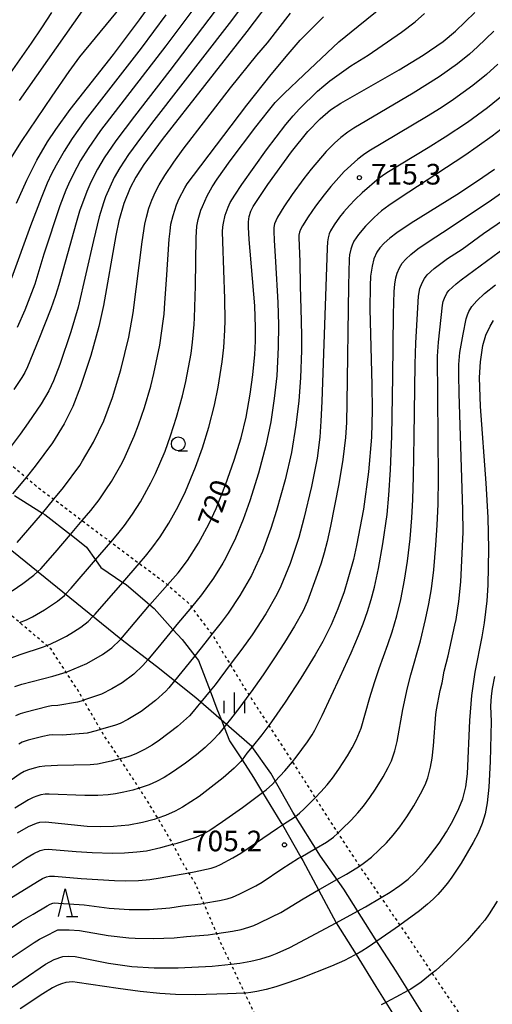
# Model space of a CAD drawing. Extents: x -18000 to -16000, y 81000 to 82500.
# Drawn here: x -17469 to -17383, y 81178 to 81357 of the extents above; entities that cross this region are included whole.
import ezdxf
from ezdxf.enums import TextEntityAlignment as Align

# ---------------------------------------------------------------- set-up
doc = ezdxf.new("R2010")
doc.units = 0
doc.linetypes.add('630100', pattern=[1, 0.5, -0.5])
for name, color, linetype in [('1103000', 7, 'Continuous'), ('2103000', 6, 'Continuous'), ('6301000', 3, '630100'), ('6331000', 3, 'Continuous'), ('6332000', 3, 'Continuous'), ('6334000', 3, 'Continuous'), ('7101000', 2, 'Continuous'), ('7102000', 6, 'Continuous'), ('7312000', 1, 'Continuous')]:
    doc.layers.add(name, color=color, linetype=linetype)
doc.styles.add('PlotAnnotation', font='MS Gothic.ttf')

# ---------------------------------------------------------------- blocks, each defined once
blk = doc.blocks.new('633100')
at = {"layer": '6331000'}
blk.add_lwpolyline([(0, -0.5), (0.67, -0.5)], dxfattribs=at)
blk.add_circle((0, 0), 0.5, dxfattribs=at)
blk = doc.blocks.new('633200')
at = {"layer": '6332000'}
for points in [[(-0.5, -1), (0, 1), (0.5, -1)], [(0.08, -1), (0.92, -1)]]:
    blk.add_lwpolyline(points, dxfattribs=at)
blk = doc.blocks.new('633400')
at = {"layer": '6334000'}
for points in [[(0, -0.75), (0, 0.75)], [(-0.75, -0.75), (-0.75, 0.15)], [(0.75, -0.75), (0.75, 0.15)]]:
    blk.add_lwpolyline(points, dxfattribs=at)
blk = doc.blocks.new('731200')
at = {"layer": '7312000'}
blk.add_circle((0, 0), 0.15, dxfattribs=at)

msp = doc.modelspace()

# ---------------------------------------------------------------- linework, layer by layer
at = {"layer": '1103000', "flags": 128}
msp.add_lwpolyline([(-17395.28, 81176.21), (-17400.13, 81183.93), (-17403.93, 81189.85), (-17409.67, 81198.84), (-17413.9, 81204.85), (-17418.93, 81212.85), (-17422.92, 81219.94), (-17426.36, 81224.77), (-17436.56, 81233.62), (-17443.72, 81239.32), (-17450.22, 81244.32), (-17474.61, 81264.01)], dxfattribs=at)
at = {"layer": '2103000', "flags": 128}
msp.add_lwpolyline([(-17469.59, 81270.45), (-17464.45, 81267.25), (-17464.05, 81267), (-17459.36, 81263.35), (-17459.26, 81263.27), (-17456.46, 81261.07), (-17454.83, 81258.74), (-17453.84, 81257.33), (-17449.86, 81254.64), (-17449.26, 81254.23), (-17444.92, 81250.56), (-17444.14, 81249.89), (-17440.74, 81246.09), (-17439.08, 81244.24), (-17436.76, 81241.28), (-17436.08, 81240.41), (-17433.99, 81234.91), (-17432.75, 81231.67), (-17431.92, 81229.57), (-17431.42, 81228.32), (-17430.43, 81225.84), (-17428.17, 81222.36), (-17426.08, 81219.14), (-17424.43, 81216.45), (-17421.08, 81211), (-17420.82, 81210.54), (-17417.48, 81204.7), (-17417.1, 81204.04), (-17414.23, 81198.73), (-17411.01, 81192.76), (-17407.42, 81186.98), (-17403.81, 81181.15), (-17402.01, 81178.26), (-17395.04, 81167.08)], dxfattribs=at)
at = {"layer": '6301000', "flags": 128}
msp.add_lwpolyline([(-17323.41, 81000), (-17323.49, 81000.76), (-17323.97, 81005.55), (-17324.05, 81006.36), (-17325.23, 81011.47), (-17325.79, 81014.09), (-17326.33, 81016.58), (-17328.02, 81022.62), (-17329.67, 81027.75), (-17329.8, 81028.1), (-17332.1, 81034.06), (-17334.62, 81040.87), (-17336.66, 81046.59), (-17340.71, 81055.53), (-17342.07, 81059.17), (-17343.97, 81064.28), (-17347.25, 81070.15), (-17348.3, 81072.03), (-17354.18, 81081.41), (-17358.55, 81088.49), (-17365.03, 81099.1), (-17370.29, 81108.12), (-17371.54, 81110.55), (-17373.8, 81114.97), (-17378.82, 81124.5), (-17382.41, 81131.33), (-17384.34, 81133.92), (-17389.56, 81138.86), (-17391.07, 81140.17), (-17393.95, 81142.66), (-17399.86, 81147.23), (-17404.93, 81151.16), (-17410.3, 81155.63), (-17410.47, 81155.8), (-17413.37, 81158.77), (-17417.27, 81163.5), (-17417.6, 81163.91), (-17421.86, 81169.11), (-17423.96, 81172.77), (-17425.63, 81175.68), (-17427.66, 81179.96), (-17429.05, 81182.9), (-17430.16, 81185.21), (-17432.12, 81189.27), (-17432.76, 81190.77), (-17435.12, 81196.29), (-17435.45, 81197.08), (-17436.67, 81199.94), (-17437.86, 81201.84), (-17438.89, 81203.51), (-17440.73, 81207.03), (-17440.97, 81207.49), (-17443.49, 81211.74), (-17445.12, 81214.47), (-17446.9, 81217.22), (-17449.49, 81221.22), (-17450.38, 81222.53), (-17453.33, 81226.9), (-17453.89, 81227.87), (-17456.98, 81233.2), (-17458.13, 81235.18), (-17460.18, 81238.33), (-17462.89, 81242.5), (-17463.69, 81243.17), (-17468.37, 81247.12), (-17468.65, 81247.36), (-17473.35, 81251.42), (-17477.76, 81255.07), (-17478.03, 81255.3), (-17482.39, 81258.15), (-17482.83, 81258.44), (-17484.06, 81258.9), (-17488.99, 81258.56), (-17490.72, 81258.6), (-17493.7, 81258.65), (-17496.89, 81258.65), (-17497.23, 81258.79), (-17498.67, 81259.37), (-17500.94, 81262.52), (-17502.69, 81264.93), (-17504.36, 81267.12), (-17506.36, 81269.75), (-17507.88, 81271.76), (-17510.99, 81275.9), (-17514.76, 81280.81), (-17516.03, 81282.47), (-17520.28, 81289.17), (-17523.48, 81294.08), (-17523.85, 81294.65), (-17527.76, 81301.05), (-17528.86, 81302.84), (-17532, 81307.93), (-17534.89, 81312.92), (-17535.7, 81314.33), (-17536.67, 81316.12), (-17537.95, 81318.47), (-17539.19, 81321.12), (-17540.71, 81324.41), (-17541.56, 81326.04), (-17543.65, 81330.07), (-17544.06, 81330.82), (-17545.94, 81334.27), (-17546.63, 81335.42), (-17549.16, 81339.66), (-17549.55, 81340.32), (-17552.18, 81344), (-17553.33, 81345.62), (-17556.26, 81348.1), (-17556.57, 81348.36), (-17561.16, 81350.48), (-17561.8, 81350.61), (-17566.3, 81351.5), (-17568.17, 81351.46), (-17573.24, 81351.33), (-17574.85, 81351.18), (-17581.18, 81350.57), (-17581.49, 81350.56), (-17589.13, 81350.31), (-17589.69, 81350.28), (-17597.48, 81349.76), (-17602.55, 81349.4), (-17605.93, 81349.17), (-17614.36, 81348.7), (-17620.22, 81348.32), (-17624.17, 81348.1), (-17627.05, 81348.57), (-17633.09, 81351.63), (-17639.95, 81355.49), (-17649.35, 81360.68), (-17655.17, 81364.03), (-17657.69, 81365.52), (-17660.32, 81367.07), (-17666.52, 81370.84), (-17668.96, 81373.01), (-17669.89, 81373.85), (-17671.57, 81375.37), (-17672.05, 81375.69), (-17672.5, 81375.98), (-17674.1, 81376.78), (-17674.2, 81376.83), (-17677.11, 81378.04), (-17678.85, 81378.51), (-17681.93, 81379.35), (-17686, 81380.99), (-17691.06, 81383.04), (-17694.17, 81384.27), (-17700.17, 81386.65), (-17701.26, 81387.08), (-17705.84, 81389), (-17712.14, 81391.64), (-17712.6, 81391.8), (-17719.75, 81394.34), (-17724.53, 81396.03), (-17726.78, 81396.88), (-17733.6, 81399.43), (-17736.72, 81400.59), (-17739.71, 81401.67), (-17750.35, 81405.5), (-17750.85, 81405.68), (-17761.03, 81409.01), (-17764.29, 81410.07), (-17771.99, 81412.7), (-17775.09, 81413.76), (-17779.47, 81414.99), (-17783.4, 81415.94), (-17785.61, 81416.48), (-17793.15, 81418.17), (-17795.02, 81418.59), (-17803.06, 81420.12), (-17806.08, 81420.7), (-17813.04, 81421.9), (-17815.76, 81422.37), (-17822.69, 81423.39), (-17827.08, 81424.04), (-17831.98, 81424.41), (-17834.01, 81424.56), (-17840.71, 81424.85), (-17844.47, 81425.01), (-17850.36, 81425.48), (-17851.05, 81425.54), (-17854.29, 81426.24), (-17858.59, 81427.9), (-17867.1, 81432.23), (-17868.61, 81433), (-17877.65, 81436.94), (-17891.62, 81442.84), (-17895.35, 81444.2), (-17904.34, 81447.48), (-17905.64, 81447.94), (-17917.69, 81452.14), (-17923.33, 81454.45), (-17932.01, 81458.03), (-17937.41, 81460.34), (-17940, 81461.45), (-17943.6, 81463.98), (-17943.89, 81464.17), (-17947.28, 81466.44), (-17949.46, 81467.44), (-17951.68, 81468.47), (-17960.99, 81471.6), (-17961.6, 81471.8), (-17968.01, 81474.43), (-17972.13, 81477.24), (-17975.03, 81479.78), (-17976.08, 81481.62), (-17976.34, 81483.11), (-17976.17, 81484.34), (-17974.5, 81486.62), (-17972.58, 81488), (-17970.79, 81489.28), (-17968.88, 81490.66), (-17967.04, 81491.01), (-17965.02, 81490.74), (-17958.44, 81488.73), (-17951.81, 81485.95), (-17942.12, 81481.89), (-17939.6, 81480.79), (-17926.33, 81475.05), (-17919.81, 81472.58), (-17915.87, 81471.09), (-17902.62, 81466.45), (-17898.1, 81464.9), (-17893.67, 81463.38), (-17886.47, 81461.37), (-17879.96, 81460.18), (-17875.83, 81459.43), (-17868.37, 81458.64), (-17861.09, 81458.55), (-17854.77, 81459.08), (-17849.77, 81459.87), (-17845.12, 81461.27), (-17842.7, 81462.38), (-17838.78, 81464.17), (-17834.39, 81465.4), (-17829.39, 81465.49), (-17825.04, 81465.14), (-17824.92, 81465.13), (-17820.71, 81464.52), (-17809.29, 81461.34), (-17805.59, 81460.31), (-17797.51, 81457.98), (-17793.39, 81456.8), (-17788.15, 81454.84), (-17779.71, 81451.67), (-17777.92, 81451), (-17770.04, 81448.31), (-17766.34, 81447.05), (-17760.12, 81444.79), (-17749.67, 81440.97), (-17746.57, 81439.85), (-17739.34, 81437.37), (-17734.55, 81435.72), (-17728.8, 81433.63), (-17721.28, 81430.9), (-17716.89, 81429.31), (-17713.83, 81428.03), (-17706.62, 81425.01), (-17706.19, 81424.83), (-17699.49, 81422.18), (-17696.45, 81420.97), (-17692.46, 81419.06), (-17683.45, 81414.73), (-17676.21, 81411.26), (-17676.15, 81411.23), (-17666.24, 81406.23), (-17662.82, 81404.86), (-17658.6, 81403.16), (-17644.19, 81397.44), (-17643.85, 81397.34), (-17633.74, 81394.11), (-17628.01, 81392.41), (-17625.76, 81391.74), (-17610.9, 81387.08), (-17600.11, 81383.49), (-17592.83, 81381.47), (-17591.46, 81381.2), (-17587.04, 81380.33), (-17572.36, 81377.16), (-17571.45, 81377), (-17565.01, 81375.91), (-17564.11, 81375.76), (-17557.71, 81375.76), (-17557.61, 81375.74), (-17555.17, 81375.41), (-17553.16, 81374.68), (-17552.63, 81374.42), (-17549.84, 81373.01), (-17547.59, 81371.77), (-17543.17, 81369.35), (-17540.98, 81368.12), (-17537.05, 81365.92), (-17534.28, 81363.49), (-17533.26, 81362.59), (-17530.66, 81357.98), (-17529.09, 81355.19), (-17527.72, 81352.15), (-17525.29, 81346.77), (-17524.98, 81346.24), (-17521.78, 81340.7), (-17520.17, 81337.93), (-17518.04, 81335.36), (-17515.26, 81332), (-17513.78, 81330.18), (-17509.42, 81324.81), (-17508.49, 81323.67), (-17506.05, 81319.29), (-17503.49, 81314.7), (-17501.65, 81312.01), (-17497.63, 81306.14), (-17495.79, 81303.45), (-17492.54, 81299.05), (-17489.86, 81295.4), (-17488.04, 81293.31), (-17484.26, 81288.95), (-17483.19, 81287.72), (-17480.18, 81284.96), (-17476.02, 81281.12), (-17474.08, 81279.34), (-17471.78, 81277.4), (-17467.46, 81273.74), (-17465.66, 81272.22), (-17462.39, 81269.75), (-17457.23, 81265.87), (-17452.51, 81262.32), (-17452.06, 81261.98), (-17446.87, 81258.1), (-17441.92, 81254.4), (-17441.7, 81254.21), (-17437.84, 81250.79), (-17437.37, 81250.15), (-17433.67, 81245.21), (-17433.49, 81244.96), (-17430.3, 81239.7), (-17427.65, 81235.34), (-17426.92, 81234.21), (-17423.28, 81228.61), (-17419.2, 81222.33), (-17419, 81222.02), (-17414.87, 81215.49), (-17412.35, 81211.51), (-17410.74, 81209.06), (-17406.79, 81203.06), (-17406.59, 81202.74), (-17402.87, 81197.31), (-17399.44, 81192.31), (-17398.16, 81190.43), (-17393.57, 81183.55), (-17390.38, 81178.77), (-17385.6, 81172.07), (-17384.17, 81170.07), (-17379.16, 81161.89), (-17378.96, 81161.58), (-17374.06, 81151.12), (-17370.53, 81144.04), (-17367.11, 81137.15), (-17360.81, 81127.05), (-17360.34, 81126.3), (-17348.3, 81107.37), (-17341.35, 81097.38), (-17331.79, 81082.78), (-17326.78, 81075.29), (-17320.58, 81066.03), (-17319.32, 81064.41), (-17313.54, 81057.05), (-17311.74, 81054.5), (-17307.4, 81048.37), (-17305.71, 81045.38), (-17300.55, 81036.25), (-17299.25, 81033.93), (-17297.04, 81029.16), (-17294.62, 81023.94), (-17293.18, 81019.87), (-17291.63, 81015.46), (-17290.94, 81014.06), (-17289.77, 81011.66), (-17288.38, 81007.5), (-17287.55, 81004.45), (-17287.92, 81002.04), (-17288.98, 81000.06), (-17289.01, 81000)], dxfattribs=at)
at = {"layer": '7101000', "flags": 128}
for points in [[(-17469.18, 81323.62), (-17467.34, 81327.79), (-17465.51, 81331.42), (-17463.54, 81334.78), (-17462.06, 81337.02), (-17459.44, 81340.63), (-17451.54, 81350.63), (-17446.81, 81356.95), (-17439.91, 81366.59)], [(-17422.11, 81361.67), (-17427.3, 81354.8), (-17442.7, 81335.21), (-17446.01, 81330.63), (-17447.46, 81328.33), (-17448.52, 81326.37), (-17449.69, 81323.56), (-17450.57, 81320.36), (-17451.11, 81317.7), (-17453.38, 81305), (-17454.24, 81301.17), (-17455.69, 81295.89), (-17457.54, 81290.25), (-17458.95, 81286.61), (-17460.54, 81283.45), (-17462.67, 81280.03), (-17465.81, 81275.76), (-17467.46, 81273.74), (-17469.91, 81270.72)], [(-17469.5, 81235.71), (-17468.21, 81236.15), (-17462.59, 81237.58), (-17460.18, 81238.33), (-17459.87, 81238.43), (-17456.41, 81239.9), (-17453.54, 81241.5), (-17451.86, 81242.73), (-17450.33, 81244.18), (-17450.22, 81244.32), (-17445, 81250.47), (-17444.92, 81250.56), (-17441.7, 81254.21), (-17439.78, 81256.39), (-17438.08, 81258.64), (-17436.07, 81261.79), (-17434.21, 81265.24), (-17432.89, 81268.1), (-17431.17, 81272.36), (-17429.59, 81276.86), (-17428.35, 81280.94), (-17427.44, 81284.68), (-17426.67, 81288.84), (-17426.18, 81292.39), (-17425.84, 81296.08), (-17425.72, 81298.53), (-17425.69, 81301.02), (-17425.83, 81304.93), (-17426.85, 81316.98), (-17426.98, 81319.25), (-17426.97, 81320.2), (-17426.84, 81321.2), (-17426.56, 81322.12), (-17426.13, 81322.97), (-17423.5, 81326.98), (-17419.18, 81332.91), (-17416.18, 81336.61), (-17413.94, 81338.95), (-17412.09, 81340.55), (-17410.2, 81341.8), (-17399.57, 81347.85), (-17395.19, 81350.49), (-17391.57, 81353.02), (-17389.33, 81354.87), (-17385.8, 81358.28)], [(-17382.26, 81329.74), (-17385.52, 81327.47), (-17389.08, 81325.14), (-17397.4, 81319.96), (-17399.99, 81318.23), (-17401.3, 81317.24), (-17402.32, 81316.34), (-17403.08, 81315.5), (-17403.62, 81314.69), (-17404.16, 81313.45), (-17404.52, 81312.12), (-17404.78, 81310.34), (-17404.88, 81308.54), (-17404.89, 81304.35), (-17404.53, 81290.56), (-17404.49, 81285.94), (-17404.64, 81281.03), (-17405.16, 81274.72), (-17406.06, 81267.95), (-17407.31, 81261.33), (-17407.91, 81258.81), (-17408.9, 81255.21), (-17409.6, 81252.95), (-17410.72, 81249.82), (-17411.93, 81246.94), (-17413.48, 81243.88), (-17414.85, 81241.48), (-17417.47, 81237.22), (-17420.32, 81232.84), (-17422.79, 81229.26), (-17423.28, 81228.61), (-17424.58, 81226.89), (-17426.34, 81224.76), (-17427.3, 81223.6), (-17428.17, 81222.36), (-17428.38, 81222.07), (-17429.61, 81220.86), (-17431.61, 81219.12), (-17435.94, 81215.72), (-17439.02, 81213.74), (-17440.33, 81213.03), (-17442.08, 81212.24), (-17443.49, 81211.74), (-17444.16, 81211.51), (-17446.29, 81210.96), (-17448.75, 81210.51), (-17451.57, 81210.22), (-17453.9, 81210.16), (-17456.35, 81210.24), (-17463.9, 81211.04), (-17465.02, 81210.97), (-17465.62, 81210.82), (-17467.07, 81210.21), (-17469.09, 81209.04)], [(-17472.03, 81179.64), (-17463.92, 81185.19), (-17462.34, 81186.05), (-17460.77, 81186.58), (-17459.69, 81186.7), (-17458.5, 81186.62), (-17452.44, 81185.39), (-17448.19, 81184.82), (-17444.18, 81184.57), (-17439.81, 81184.55), (-17433.59, 81184.83), (-17430.16, 81185.21), (-17428.56, 81185.39), (-17426.55, 81185.75), (-17424.75, 81186.19), (-17423.01, 81186.74), (-17421.75, 81187.23), (-17419.49, 81188.26), (-17416.59, 81189.74), (-17411.01, 81192.76), (-17407.13, 81194.86), (-17405.68, 81195.64), (-17402.87, 81197.31), (-17401.22, 81198.3), (-17399.45, 81199.52), (-17397.97, 81200.7), (-17396.69, 81201.88), (-17394.96, 81203.77), (-17393.86, 81205.13), (-17392.32, 81207.23), (-17390.97, 81209.31), (-17389.84, 81211.26), (-17388.7, 81213.51), (-17387.97, 81215.3), (-17387.44, 81217.46), (-17387.16, 81219.85), (-17386.75, 81229.52), (-17386.38, 81234.09), (-17385.73, 81238.31), (-17384.45, 81244.75), (-17384.03, 81247.29), (-17383.57, 81251.26), (-17383.37, 81254.14), (-17383.25, 81260.77), (-17383.4, 81266.47), (-17383.74, 81272.68), (-17384.77, 81286.62), (-17384.94, 81291.91), (-17384.81, 81294.72), (-17384.37, 81297.69), (-17383.82, 81299.57), (-17383.05, 81301.23), (-17382.39, 81302.25)]]:
    msp.add_lwpolyline(points, dxfattribs=at)
at = {"layer": '7102000', "flags": 128}
for points in [[(-17424.93, 81363.74), (-17430.52, 81356.25), (-17444.2, 81338.63), (-17446.44, 81335.68), (-17448.82, 81332.43), (-17450.38, 81330.04), (-17451.4, 81328.25), (-17452.22, 81326.52), (-17453.01, 81324.73), (-17453.38, 81323.67), (-17454.16, 81321.1), (-17455.19, 81316.82), (-17457.95, 81304.68), (-17459.29, 81300.2), (-17461.29, 81294.24), (-17462.45, 81291.28), (-17463.29, 81289.47), (-17464.72, 81287.13), (-17467.07, 81283.65), (-17468.55, 81281.59), (-17470.56, 81278.93)], [(-17468.66, 81342.26), (-17453.61, 81363.74)], [(-17471.11, 81330.27), (-17468.26, 81334.84), (-17462.74, 81343.05), (-17459.63, 81347.54), (-17457.66, 81350.22), (-17449.15, 81360.66)], [(-17432.07, 81359.87), (-17435.34, 81355.53), (-17441.32, 81347.7), (-17447.75, 81339.44), (-17451.14, 81334.95), (-17453.24, 81331.87), (-17454.48, 81329.78), (-17455.68, 81327.4), (-17456.43, 81325.75), (-17457.72, 81322.14), (-17458.35, 81320.01), (-17461.48, 81308.77), (-17462.11, 81306.79), (-17462.98, 81304.38), (-17465.14, 81298.87), (-17467.22, 81293.82), (-17467.69, 81292.83), (-17468.2, 81291.92), (-17469.67, 81289.7)], [(-17435.67, 81360.76), (-17442.04, 81352.23), (-17453.91, 81336.83), (-17456.18, 81333.57), (-17457.54, 81331.36), (-17458.9, 81328.81), (-17459.75, 81327.07), (-17460.21, 81325.98), (-17461.31, 81323.12), (-17464.21, 81314.3), (-17465.89, 81308.85), (-17467.7, 81304.16), (-17469.05, 81300.98)], [(-17468.65, 81247.36), (-17467.4, 81247.85), (-17466.3, 81248.37), (-17464.09, 81249.65), (-17461.76, 81251.24), (-17460.49, 81252.28), (-17460.29, 81252.49), (-17459.25, 81253.6), (-17454.83, 81258.74), (-17452.06, 81261.98), (-17450.77, 81263.49), (-17449.55, 81265.01), (-17448.07, 81267.06), (-17446.65, 81269.27), (-17444.75, 81272.73), (-17443.91, 81274.42), (-17442.16, 81278.53), (-17441.16, 81281.29), (-17440.06, 81284.66), (-17438.98, 81288.58), (-17438.4, 81291.18), (-17437.45, 81296.24), (-17437.18, 81298.34), (-17436.88, 81301.54), (-17436.8, 81302.76), (-17436.66, 81308.58), (-17436.51, 81317.38), (-17436.38, 81319.44), (-17436.14, 81320.65), (-17435.66, 81322.31), (-17435.38, 81323.01), (-17434.49, 81324.94), (-17433.57, 81326.56), (-17432.69, 81327.95), (-17430.3, 81331.32), (-17425.68, 81337.47), (-17423.36, 81340.42), (-17422.13, 81341.89), (-17420.52, 81343.52), (-17416.95, 81346.95), (-17412.69, 81350.97), (-17410.54, 81352.94), (-17407.06, 81355.8), (-17402.29, 81359.59)], [(-17471.58, 81345.42), (-17466.46, 81352.71), (-17464.56, 81355.5), (-17462.77, 81358.3)], [(-17471.12, 81240.57), (-17468.51, 81241.53), (-17464.26, 81242.94), (-17463.69, 81243.17), (-17462.98, 81243.45), (-17461.54, 81244.12), (-17460.1, 81244.88), (-17458.8, 81245.65), (-17457.48, 81246.51), (-17456.16, 81247.55), (-17455.3, 81248.41), (-17454.87, 81248.85), (-17449.86, 81254.64), (-17446.87, 81258.1), (-17445.74, 81259.41), (-17444.55, 81260.86), (-17443.04, 81262.94), (-17441.46, 81265.41), (-17439.78, 81268.47), (-17438.45, 81271.19), (-17436.63, 81275.58), (-17435.38, 81279.08), (-17434.2, 81282.86), (-17433.18, 81286.84), (-17432.53, 81290.14), (-17431.79, 81294.74), (-17431.5, 81297.33), (-17431.3, 81300.51), (-17431.25, 81302.25), (-17431.32, 81306.2), (-17431.66, 81316.61), (-17431.69, 81318.4), (-17431.65, 81319.28), (-17431.56, 81319.95), (-17431.23, 81321.41), (-17430.71, 81322.88), (-17430.32, 81323.7), (-17429.47, 81325.08), (-17428.2, 81326.98), (-17423.7, 81333.33), (-17421.97, 81335.63), (-17420.17, 81337.93), (-17418.85, 81339.5), (-17417.73, 81340.73), (-17414.43, 81343.95), (-17413.29, 81344.97), (-17412.18, 81345.87), (-17408.37, 81348.58), (-17405.21, 81350.54), (-17399.17, 81354.7), (-17396.64, 81356.59), (-17394.94, 81358.09)], [(-17442.03, 81357.85), (-17446.54, 81351.8), (-17456.68, 81338.71), (-17459.06, 81335.38), (-17460.54, 81333.06), (-17461.96, 81330.54), (-17462.81, 81328.91), (-17463.59, 81327.25), (-17464.74, 81324.54), (-17466.67, 81319.46), (-17470.13, 81309.97)], [(-17469.07, 81261.91), (-17464.82, 81266.81), (-17464.45, 81267.25), (-17462.39, 81269.75), (-17460.62, 81271.9), (-17457.7, 81275.91), (-17457.17, 81276.72), (-17455.18, 81280.14), (-17453.34, 81284.02), (-17451.76, 81288.26), (-17450.2, 81293.32), (-17448.75, 81299.21), (-17447.95, 81303.69), (-17446.35, 81316.59), (-17445.87, 81319.79), (-17445.57, 81321.08), (-17445.11, 81322.67), (-17444.56, 81324.17), (-17443.9, 81325.67), (-17443.22, 81326.93), (-17442.21, 81328.65), (-17440.56, 81331.08), (-17438.9, 81333.41), (-17430.28, 81344.56), (-17425.49, 81350.51), (-17423.51, 81352.75), (-17419.32, 81358.18)], [(-17469.98, 81253.13), (-17468.07, 81254.42), (-17466.04, 81255.97), (-17465.3, 81256.62), (-17464.76, 81257.1), (-17462.14, 81260.06), (-17459.36, 81263.35), (-17457.23, 81265.87), (-17455.66, 81267.73), (-17454.17, 81269.68), (-17452.92, 81271.45), (-17451.91, 81273), (-17450, 81276.39), (-17449.41, 81277.55), (-17447.78, 81281.23), (-17446.99, 81283.32), (-17445.91, 81286.46), (-17444.77, 81290.33), (-17444.19, 81292.64), (-17443.11, 81297.75), (-17442.44, 81302.54), (-17442.34, 81303.43), (-17442.24, 81305.5), (-17441.9, 81309.66), (-17441.4, 81317.03), (-17441.27, 81318.5), (-17441.09, 81319.78), (-17440.72, 81321.34), (-17440.08, 81323.29), (-17439.59, 81324.44), (-17438.56, 81326.41), (-17438.13, 81327.13), (-17437, 81328.66), (-17427.3, 81341.43), (-17422.85, 81347.03), (-17419.79, 81350.71), (-17417.57, 81353.23), (-17415.23, 81355.61), (-17413.32, 81357.46)], [(-17382.37, 81354.86), (-17385.32, 81352.03), (-17386.78, 81350.72), (-17388.94, 81348.97), (-17392.31, 81346.57), (-17397.02, 81343.61), (-17407.85, 81337.26), (-17408.94, 81336.53), (-17410.18, 81335.55), (-17411.34, 81334.49), (-17412.83, 81333.01), (-17415.57, 81329.81), (-17416.92, 81328.06), (-17419.03, 81325.19), (-17420.56, 81322.94), (-17421.73, 81321.06), (-17422.04, 81320.42), (-17422.24, 81319.83), (-17422.37, 81319.15), (-17422.41, 81318.45), (-17422.34, 81316.88), (-17422.06, 81312.95), (-17421.67, 81305.54), (-17421.54, 81301.47), (-17421.57, 81297.39), (-17421.86, 81292.19), (-17422.29, 81288.08), (-17422.94, 81283.81), (-17423.81, 81279.52), (-17425.16, 81274.49), (-17426.77, 81269.49), (-17427.99, 81266.05), (-17429.37, 81262.69), (-17431.19, 81258.98), (-17431.67, 81258.15), (-17433.34, 81255.39), (-17435.52, 81252.36), (-17437.37, 81250.15), (-17440, 81246.99), (-17440.74, 81246.09), (-17442.93, 81243.39), (-17445.33, 81240.56), (-17446.21, 81239.52), (-17447.87, 81237.97), (-17449.99, 81236.38), (-17451.85, 81235.28), (-17453.74, 81234.3), (-17456.98, 81233.2), (-17457.02, 81233.18), (-17458.11, 81232.86), (-17461.67, 81232.27), (-17462.83, 81232.2), (-17463.41, 81232.1), (-17467.71, 81231.01), (-17468.56, 81230.74), (-17469.38, 81230.38)], [(-17381.61, 81348.88), (-17383.69, 81347.02), (-17386.2, 81344.98), (-17389.68, 81342.45), (-17391.93, 81340.96), (-17394.6, 81339.29), (-17405.08, 81333.03), (-17406.04, 81332.4), (-17407.09, 81331.58), (-17409.56, 81329.35), (-17412.02, 81326.65), (-17413.25, 81325.14), (-17414.83, 81323.06), (-17416.15, 81321.14), (-17417.17, 81319.51), (-17417.51, 81318.83), (-17417.7, 81318.31), (-17417.81, 81317.8), (-17417.85, 81317.28), (-17417.62, 81312.97), (-17417.56, 81308.57), (-17417.38, 81302.23), (-17417.34, 81299.37), (-17417.37, 81296.83), (-17417.55, 81291.82), (-17417.85, 81287.67), (-17418.36, 81283.23), (-17419.18, 81278.26), (-17420.33, 81273.27), (-17421.88, 81267.73), (-17422.91, 81264.43), (-17424.45, 81260.23), (-17426.43, 81255.9), (-17428.54, 81252.23), (-17430.71, 81249.02), (-17431.95, 81247.37), (-17433.67, 81245.21), (-17434.95, 81243.61), (-17436.76, 81241.28), (-17437.76, 81240), (-17440.45, 81236.72), (-17441.48, 81235.47), (-17442.05, 81234.86), (-17443.89, 81233.19), (-17446.53, 81231.19), (-17447.72, 81230.44), (-17448.96, 81229.72), (-17450.35, 81229.01), (-17451.2, 81228.66), (-17453.89, 81227.87), (-17454.7, 81227.63), (-17456.35, 81227.23), (-17457, 81227.15), (-17460.88, 81226.86), (-17462.72, 81226.89), (-17463.27, 81226.85), (-17464.4, 81226.62), (-17467.05, 81225.97), (-17468.19, 81225.58), (-17468.8, 81225.25)], [(-17380.59, 81343.32), (-17383.52, 81340.95), (-17387.12, 81338.29), (-17391.19, 81335.58), (-17394.32, 81333.64), (-17401.83, 81329.11), (-17402.63, 81328.59), (-17403.24, 81328.13), (-17406.28, 81325.51), (-17407.57, 81324.26), (-17408.64, 81323.15), (-17409.65, 81322.01), (-17410.41, 81321.04), (-17411.38, 81319.66), (-17412.06, 81318.55), (-17412.32, 81318), (-17412.49, 81317.32), (-17412.61, 81316.55), (-17412.69, 81315.41), (-17413.67, 81287.51), (-17413.84, 81283.93), (-17414.03, 81281.07), (-17414.5, 81277.26), (-17415.5, 81272.05), (-17416.9, 81266.25), (-17417.83, 81262.83), (-17419.41, 81258.06), (-17421.13, 81253.98), (-17421.86, 81252.45), (-17423.82, 81248.92), (-17426.31, 81245.11), (-17428.21, 81242.47), (-17430.3, 81239.7), (-17433.06, 81236.04), (-17433.99, 81234.91), (-17435.67, 81232.85), (-17436.25, 81232.14), (-17437.03, 81231.14), (-17437.7, 81230.4), (-17439.92, 81228.41), (-17443.17, 81225.94), (-17444.52, 81225.06), (-17445.92, 81224.25), (-17447.46, 81223.49), (-17448.59, 81223.03), (-17449.55, 81222.74), (-17450.38, 81222.53), (-17452, 81222.11), (-17454.49, 81221.61), (-17455.77, 81221.49), (-17461.76, 81221.36), (-17464.03, 81221.22), (-17465.07, 81221.07), (-17465.97, 81220.87), (-17467.04, 81220.54), (-17467.78, 81220.24), (-17468.53, 81219.82), (-17471.21, 81217.92)], [(-17379.52, 81338.2), (-17382.63, 81335.78), (-17385.36, 81333.82), (-17387.65, 81332.26), (-17399.55, 81324.46), (-17401.44, 81323.18), (-17402.8, 81322.18), (-17404.15, 81321.02), (-17405.7, 81319.44), (-17406.99, 81317.93), (-17407.8, 81316.7), (-17408.14, 81315.98), (-17408.37, 81315.25), (-17408.59, 81314.22), (-17408.66, 81313.51), (-17408.78, 81308.61), (-17409.07, 81287.32), (-17409.16, 81283.71), (-17409.35, 81280.97), (-17409.82, 81277), (-17410.54, 81272.55), (-17412.06, 81264.89), (-17412.69, 81262.05), (-17413.22, 81259.99), (-17413.78, 81258.14), (-17414.48, 81256.05), (-17416.24, 81251.23), (-17417.11, 81249.36), (-17418.63, 81246.66), (-17420.45, 81243.7), (-17422.24, 81240.94), (-17424.33, 81237.85), (-17426.52, 81234.75), (-17426.92, 81234.21), (-17428.55, 81231.98), (-17430.24, 81229.78), (-17431.03, 81228.8), (-17431.42, 81228.32), (-17432.39, 81227.11), (-17433.4, 81226.01), (-17434.86, 81224.64), (-17436.44, 81223.31), (-17438.46, 81221.78), (-17440.8, 81220.14), (-17442.33, 81219.18), (-17443.7, 81218.44), (-17445.06, 81217.84), (-17446.52, 81217.34), (-17446.9, 81217.22), (-17448.05, 81216.88), (-17449.69, 81216.47), (-17451.19, 81216.19), (-17452.55, 81216.01), (-17454.39, 81215.91), (-17456.77, 81215.9), (-17463.25, 81216.16), (-17464, 81216.11), (-17464.77, 81215.98), (-17465.5, 81215.78), (-17466.19, 81215.52), (-17467.02, 81215.11), (-17469.52, 81213.61)], [(-17473.39, 81200.64), (-17467.48, 81204.48), (-17466.06, 81205.32), (-17464.87, 81205.87), (-17464.18, 81206.07), (-17463.42, 81206.1), (-17458.33, 81205.71), (-17455.43, 81205.53), (-17451.75, 81205.41), (-17449.54, 81205.44), (-17447.31, 81205.62), (-17445.57, 81205.85), (-17442.92, 81206.45), (-17440.73, 81207.03), (-17439.96, 81207.24), (-17438, 81207.83), (-17436.5, 81208.33), (-17435.31, 81208.85), (-17434.22, 81209.45), (-17431.73, 81211.13), (-17428.1, 81213.71), (-17424.43, 81216.45), (-17423.79, 81216.93), (-17422.64, 81217.93), (-17422.11, 81218.49), (-17420.36, 81220.39), (-17419, 81222.02), (-17418.29, 81222.88), (-17416.25, 81225.65), (-17415.4, 81226.9), (-17414.9, 81227.77), (-17413.61, 81230.42), (-17410.33, 81237.44), (-17408.34, 81241.81), (-17406.98, 81244.96), (-17406.13, 81247.12), (-17405.34, 81249.37), (-17404.68, 81251.54), (-17404.07, 81253.8), (-17403.32, 81257.18), (-17402.53, 81261.68), (-17401.79, 81266.96), (-17401.44, 81270.52), (-17401.16, 81275.08), (-17400.94, 81281.22), (-17400.72, 81292.11), (-17400.59, 81303.4), (-17400.48, 81307.53), (-17400.37, 81308.87), (-17400.18, 81310.04), (-17399.94, 81310.9), (-17399.54, 81311.86), (-17399.05, 81312.68), (-17398.39, 81313.44), (-17397.47, 81314.28), (-17396.18, 81315.28), (-17394.28, 81316.6), (-17390.27, 81319.18), (-17382.75, 81324.21), (-17378.36, 81327.32)], [(-17470.62, 81197.01), (-17465.39, 81200.26), (-17464.48, 81200.77), (-17463.76, 81201.08), (-17463.2, 81201.22), (-17462.31, 81201.21), (-17457.43, 81200.82), (-17451.34, 81200.42), (-17449.31, 81200.39), (-17447.02, 81200.45), (-17444.93, 81200.62), (-17443.08, 81200.89), (-17437.86, 81201.84), (-17436.87, 81202.02), (-17433.78, 81202.67), (-17432.9, 81202.95), (-17432.07, 81203.31), (-17429.81, 81204.53), (-17428.36, 81205.41), (-17421.7, 81209.97), (-17420.82, 81210.54), (-17418.44, 81212.07), (-17418.43, 81212.09), (-17417.69, 81212.66), (-17416.84, 81213.46), (-17414.87, 81215.49), (-17413.85, 81216.56), (-17412.7, 81217.85), (-17411.72, 81219.06), (-17410.58, 81220.67), (-17408.99, 81223.11), (-17408.13, 81224.56), (-17407.42, 81225.93), (-17406.51, 81228.12), (-17404.92, 81233.73), (-17404.07, 81236.46), (-17403.22, 81238.98), (-17401.63, 81243.36), (-17400.88, 81245.62), (-17400.02, 81248.57), (-17399.29, 81251.53), (-17398.61, 81255.04), (-17398.07, 81258.51), (-17397.59, 81262.56), (-17397.28, 81266.41), (-17397.12, 81269.74), (-17396.98, 81273.92), (-17396.84, 81281.2), (-17396.69, 81294.3), (-17396.54, 81298.23), (-17396.07, 81306.69), (-17395.84, 81308.07), (-17395.42, 81309.14), (-17394.99, 81309.93), (-17394.46, 81310.58), (-17393.2, 81311.71), (-17391.99, 81312.66), (-17390.76, 81313.53), (-17388.12, 81315.26), (-17384.21, 81318.06), (-17376.94, 81323.05)], [(-17476.01, 81187.97), (-17468.3, 81193.1), (-17466.17, 81194.31), (-17463.61, 81195.84), (-17463.08, 81196.12), (-17462.59, 81196.3), (-17462.27, 81196.35), (-17461.54, 81196.33), (-17456.86, 81196.03), (-17452.34, 81195.42), (-17448.73, 81195.15), (-17445.03, 81195.17), (-17441.31, 81195.48), (-17439, 81195.85), (-17435.66, 81196.19), (-17435.12, 81196.29), (-17432.24, 81196.8), (-17430.87, 81197.11), (-17429.9, 81197.4), (-17428.57, 81197.99), (-17425.63, 81199.47), (-17424.5, 81200.1), (-17420.9, 81202.57), (-17417.87, 81204.48), (-17417.48, 81204.7), (-17414.77, 81206.23), (-17414.68, 81206.28), (-17412.8, 81207.43), (-17411.55, 81208.33), (-17410.74, 81209.06), (-17409.99, 81209.74), (-17408.29, 81211.43), (-17407.07, 81212.73), (-17406.08, 81213.94), (-17404.89, 81215.54), (-17403.88, 81217.01), (-17402.48, 81219.31), (-17401.56, 81220.95), (-17400.98, 81222.21), (-17400.36, 81224.04), (-17399.92, 81225.72), (-17398.94, 81231.52), (-17398.09, 81235.48), (-17397.48, 81237.85), (-17395.72, 81244.02), (-17394.78, 81247.9), (-17394.17, 81250.75), (-17393.72, 81253.44), (-17393.3, 81256.94), (-17392.89, 81261.41), (-17392.65, 81265.02), (-17392.51, 81268.89), (-17392.45, 81273.61), (-17392.63, 81295.8), (-17392.43, 81298.34), (-17391.71, 81305.05), (-17391.59, 81305.73), (-17391.35, 81306.35), (-17390.88, 81307.22), (-17390.52, 81307.72), (-17389.18, 81308.96), (-17388.32, 81309.67), (-17380.23, 81315.59)], [(-17474.23, 81183.68), (-17466.01, 81189.18), (-17464.99, 81189.76), (-17463.66, 81190.41), (-17462.05, 81191.29), (-17461.66, 81191.45), (-17459.59, 81191.43), (-17457.72, 81191.32), (-17452.53, 81190.45), (-17448.75, 81190.03), (-17447.62, 81189.96), (-17444.28, 81189.88), (-17440.52, 81190.03), (-17438.27, 81190.25), (-17434.33, 81190.55), (-17432.76, 81190.77), (-17429.92, 81191.19), (-17428.33, 81191.53), (-17426.9, 81191.93), (-17426.01, 81192.26), (-17425.09, 81192.67), (-17422.73, 81193.8), (-17421.1, 81194.63), (-17417.02, 81197.12), (-17414.23, 81198.73), (-17414.02, 81198.85), (-17410.91, 81200.59), (-17409.16, 81201.57), (-17407.3, 81202.71), (-17406.79, 81203.06), (-17405.87, 81203.69), (-17404.64, 81204.68), (-17403.2, 81205.98), (-17401.91, 81207.28), (-17400.65, 81208.69), (-17399.48, 81210.2), (-17398.17, 81212.03), (-17396.92, 81214), (-17395.67, 81216.21), (-17394.86, 81217.84), (-17394.39, 81219.09), (-17393.86, 81221.03), (-17393.57, 81222.7), (-17393.34, 81224.91), (-17392.91, 81230.63), (-17392.81, 81231.44), (-17392.14, 81235.01), (-17391.78, 81236.36), (-17391.37, 81238.52), (-17390.68, 81241.31), (-17389.43, 81246.84), (-17389.23, 81247.92), (-17388.75, 81251.15), (-17388.33, 81254.76), (-17387.95, 81263.8), (-17387.97, 81267.81), (-17388.64, 81288.98), (-17388.73, 81292.41), (-17388.72, 81294.26), (-17388.51, 81296.47), (-17387.95, 81299.81), (-17387.36, 81302.56), (-17387.15, 81303.27), (-17386.91, 81303.88), (-17386.34, 81304.84), (-17385.44, 81305.87), (-17384.03, 81307.16), (-17382.06, 81308.73)], [(-17382.25, 81237.52), (-17382.65, 81235.32), (-17382.83, 81233.97), (-17382.94, 81232.12), (-17382.86, 81229.32), (-17383.05, 81222.07), (-17383.27, 81217.43), (-17383.56, 81214.54), (-17383.94, 81212.56), (-17384.47, 81210.79), (-17385.21, 81209.03), (-17386.1, 81207.35), (-17388.31, 81203.61), (-17389.98, 81201.06), (-17390.8, 81199.96), (-17391.75, 81198.8), (-17392.56, 81197.89), (-17393.41, 81197.04), (-17394.44, 81196.12), (-17395.9, 81194.93), (-17399.44, 81192.31), (-17399.53, 81192.24), (-17403.64, 81189.39), (-17405.2, 81188.31), (-17406.36, 81187.57), (-17407.42, 81186.98), (-17407.69, 81186.83), (-17409.52, 81185.91), (-17411.88, 81184.87), (-17417.41, 81182.68), (-17419.81, 81181.82), (-17421.99, 81181.11), (-17423.8, 81180.61), (-17425.46, 81180.25), (-17426.56, 81180.06), (-17427.5, 81179.97), (-17427.66, 81179.96), (-17430.8, 81179.81), (-17436.65, 81179.65), (-17440.25, 81179.69), (-17443.1, 81179.89), (-17446.71, 81180.26), (-17450.73, 81180.78), (-17458.15, 81181.91), (-17458.93, 81181.98), (-17459.61, 81181.97), (-17460.22, 81181.87), (-17461.01, 81181.63), (-17461.83, 81181.32), (-17462.65, 81180.91), (-17464.4, 81179.83), (-17468.56, 81177.07)], [(-17381.74, 81196.69), (-17383.22, 81194.36), (-17384.02, 81193.24), (-17384.88, 81192.16), (-17387.22, 81189.52), (-17390.11, 81186.6), (-17392.93, 81184.06), (-17393.57, 81183.55), (-17395.6, 81181.93), (-17397.46, 81180.69), (-17397.93, 81180.43), (-17400.19, 81179.2), (-17402.01, 81178.26), (-17402.84, 81177.83)]]:
    msp.add_lwpolyline(points, dxfattribs=at)

# ---------------------------------------------------------------- block references
at = {"layer": '6331000', "xscale": 2.5, "yscale": 2.5, "zscale": 2.5}
msp.add_blockref('633100', (-17439.77, 81279.84), dxfattribs=at)
at = {"layer": '6332000', "xscale": 2.5, "yscale": 2.5, "zscale": 2.5}
msp.add_blockref('633200', (-17460.33, 81196.41), dxfattribs=at)
at = {"layer": '6334000', "xscale": 2.5, "yscale": 2.5, "zscale": 2.5}
msp.add_blockref('633400', (-17429.52, 81232.74), dxfattribs=at)
at = {"layer": '7312000', "xscale": 2.5, "yscale": 2.5, "zscale": 2.5}
for p in [(-17406.81, 81328.23, 715.3), (-17420.45, 81206.92, 705.2)]:
    msp.add_blockref('731200', p, dxfattribs=at)

# ---------------------------------------------------------------- texts
at = {"layer": '7101000', "style": 'PlotAnnotation'}
msp.add_text('720', height=3.75, rotation=70, dxfattribs=at).set_placement((-17432.67, 81268.89), align=Align.MIDDLE)
at = {"layer": '7312000', "style": 'PlotAnnotation'}
for s, p in [('715.3', (-17398.31, 81328.38)), ('705.2', (-17430.88, 81207.13))]:
    msp.add_text(s, height=3.75, dxfattribs=at).set_placement(p, align=Align.MIDDLE)

doc.saveas('drawing.dxf')
